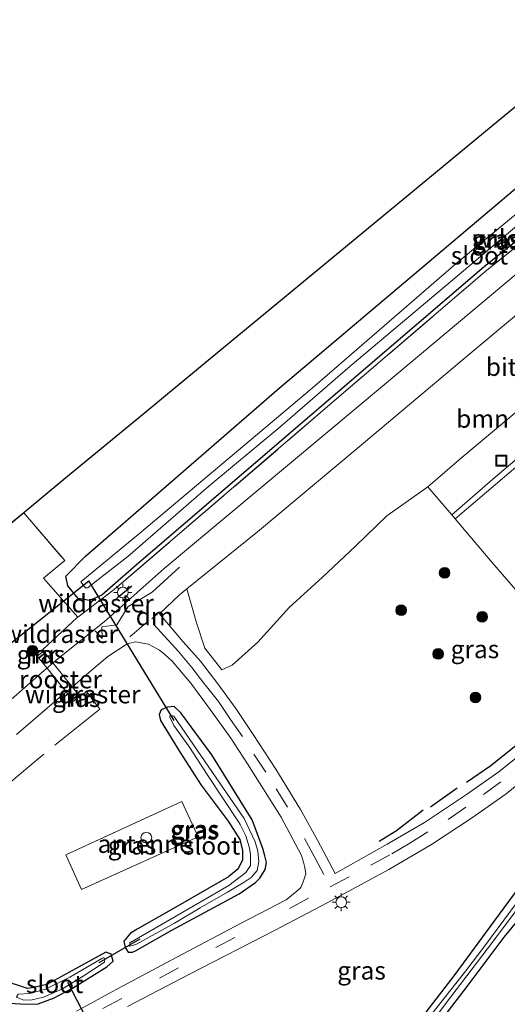
# Model space of a CAD drawing. Units: metres. Extents: x 149996 to 160000, y 400000 to 406251.
# Drawn here: x 150233 to 150301, y 403219 to 403356 of the extents above; entities that cross this region are included whole.
import ezdxf
from ezdxf.enums import TextEntityAlignment as Align

# ---------------------------------------------------------------- set-up
doc = ezdxf.new("R2010")
doc.units = ezdxf.units.M
doc.linetypes.add('IE-TERREINAFSCHEIDING', pattern=[10, 8, -2])
doc.linetypes.add('VW-3-9_STREEP', pattern=[12, 3, -9])
doc.layers.get('0').update_dxf_attribs({"lineweight": 25})
for name, color, linetype, lineweight in [('B-ME-GR-BOOM-GV-B6', 93, 'Continuous', 18), ('B-ME-GR-BOOM-S-B1', 93, 'Continuous', 18), ('B-ME-IE-GRASLAND-GV-B6', 93, 'Continuous', 18), ('B-ME-IE-INRICHTINGSELEMENT-GV-B6', 253, 'Continuous', 18), ('B-ME-IE-INRICHTINGSELEMENT-S-B1', 253, 'Continuous', 18), ('B-ME-IE-MEUBILAIR_WEGMEUBILAIR-LICHTMAST-S-B1', 8, 'Continuous', 18), ('B-ME-IE-TERREINAFSCHEIDING-RASTERHEKWERK-L-B1', 8, 'IE-TERREINAFSCHEIDING', 18), ('B-ME-MW-MUUR-GV-B6', 8, 'IE-TERREINAFSCHEIDING-KUNSTMATIG', 18), ('B-ME-OG-BEBOUWING-GV-B6', 173, 'Continuous', 18), ('B-ME-OG-BEBOUWING-S-B1', 173, 'Continuous', 18), ('B-ME-OG-WATER-GV-B6', 153, 'Continuous', 18), ('B-ME-VH-VERH_SOORT-BITUMEN-GV-B6', 8, 'IE-TERREINAFSCHEIDING-NATUURLIJK-HOUTWAL', 18), ('B-ME-VH-VERH_SOORT-KLINKERS-GV-B6', 8, 'IE-TERREINAFSCHEIDING-NATUURLIJK-HOUTWAL', 18), ('B-ME-VW-MARKERING-39STREEP-015-L-B1', 255, 'VW-3-9_STREEP', 18), ('B-ME-VW-MARKERING-DRIEHOEK-L-B1', 7, 'VW-HAAIETAND70-R-B', 18), ('B-ME-VW-MARKERING-STREEP-015-L-B1', 7, 'Continuous', 18)]:
    doc.layers.add(name, color=color, linetype=linetype, lineweight=lineweight)
for name, color, linetype in [('B-ME-GW-INSTEEKWATERGANG-L-B1', 10, 'Continuous'), ('B-ME-IE-TERREINAFSCHEIDING-HAAG-L-B1', 10, 'Continuous'), ('B-ME-IE-TERREINAFSCHEIDING-SCHRIKHEK-L-B1', 10, 'Continuous'), ('B-ME-KG-KADASTRAAL-OPNAMEDTMGRENS-L-B1', 10, 'Continuous'), ('B-ME-KW-DUIKER-L-B1', 10, 'Continuous')]:
    doc.layers.add(name, color=color, linetype=linetype)
doc.styles.add('NLCS-ISO', font='NLCS-ISO.TTF')
doc.linetypes.add('IE-TERREINAFSCHEIDING-KUNSTMATIG', pattern='A,4,[82,NLCS.SHX,S=0.75,R=90,X=0,Y=0],4,-2', length=10)
doc.linetypes.add('IE-TERREINAFSCHEIDING-NATUURLIJK-HOUTWAL', pattern='A,7,-1.5,[67,NLCS.SHX,S=0.75,R=45,X=0,Y=0],-1.5,7,-1.5,[70,NLCS.SHX,S=0.75,R=0,X=0,Y=0],-1.5', length=20)
doc.linetypes.add('VW-HAAIETAND70-R-B', pattern='A,0,-0.5,[153,NLCS.SHX,S=1,R=180,X=-0.375,Y=0],-0.5', length=1)

# ---------------------------------------------------------------- blocks, each defined once
blk = doc.blocks.new('dtb')
blk.add_circle((0, 0), 0.75)
blk = doc.blocks.new('boom')
h = blk.add_hatch(color=256)
edge = h.paths.add_edge_path()
edge.add_arc((0, 0), 0.75, 0, 360)
blk.add_circle((0, 0), 0.75)
blk = doc.blocks.new('lantaarnpaal')
for p, q in [((-0.75, 0), (-1.25, 0)), ((-0.88, 0.88), (-0.53, 0.53)), ((0, 0.75), (0, 1.25)), ((0.53, 0.53), (0.88, 0.88)), ((0.75, 0), (1.25, 0)), ((-0.53, -0.53), (-0.88, -0.88)), ((0, -0.75), (0, -1.25)), ((0.53, -0.53), (0.88, -0.88))]:
    blk.add_line(p, q)
blk.add_circle((0, 0), 0.75)
blk = doc.blocks.new('put')
for p, q in [((0.75, 0.75), (-0.75, 0.75)), ((-0.75, 0.75), (-0.75, -0.75)), ((0.75, -0.75), (0.75, 0.75)), ((-0.75, -0.75), (0.75, -0.75))]:
    blk.add_line(p, q)
blk.add_lwpolyline([(-0.625, 0.625), (0.625, 0.625), (0.625, -0.625), (-0.625, -0.625)], close=True)

msp = doc.modelspace()

# ---------------------------------------------------------------- linework, layer by layer
at = {"layer": 'B-ME-GR-BOOM-GV-B6'}
for points in [[(150313.085, 403333.132, 6.177), (150297.689, 403320.844, 6.343), (150276.142, 403302.371, 6.343), (150245.775, 403276.336, 6.343), (150240.701, 403272.481, 6.594), (150235.935, 403277.906, 6.477), (150238.881, 403280.381, 6.43), (150233.186, 403287.037, 5.943), (150238.768, 403291.645, 5.943), (150249.934, 403300.861, 5.926), (150260.216, 403309.349, 5.875), (150271.374, 403318.56, 5.875), (150286.259, 403330.847, 5.866), (150298.282, 403340.771, 5.866), (150313.564, 403353.386, 5.972)], [(150321.413, 403348.859, 5.971), (150290.85, 403323.055, 5.81), (150268.761, 403304.406, 5.693), (150241.75, 403280.972, 6.373), (150239.05, 403278.221, 6.38), (150239.295, 403276.846, 6.327), (150240.768, 403275.077, 6.313), (150242.327, 403274.815, 6.333), (150244.047, 403275.547, 6.333), (150248.517, 403279.469, 6.343), (150278.884, 403305.504, 6.343), (150297.303, 403321.296, 6.343), (150312.699, 403333.584, 6.177)], [(150316.745, 403313.575, 6.233), (150294.219, 403294.738, 6.22), (150289.48, 403290.656, 6.22), (150283.769, 403286.61, 6.13), (150279.391, 403282.393, 5.914), (150274.739, 403278.003, 5.86), (150270.205, 403273.88, 5.896), (150265.8, 403269.025, 5.77), (150262.199, 403265.816, 5.932), (150260.759, 403265.144, 6.076), (150258.38, 403268.161, 6.112), (150257.235, 403271.721, 6.148), (150256.369, 403274.797, 6.148), (150255.881, 403276.431, 6.368), (150265.737, 403284.38, 6.44), (150279.625, 403295.991, 6.403), (150294.183, 403308.244, 6.469), (150309.187, 403320.801, 6.324)]]:
    msp.add_polyline3d(points, dxfattribs=at)
at = {"layer": 'B-ME-GW-INSTEEKWATERGANG-L-B1'}
for points in [[(150327.51, 403354.006, 6.003), (150327.737, 403354.198, 6.004), (150335.826, 403361.027, 6.047), (150352.845, 403374.023, 6.047), (150355.737, 403375.612, 6.05), (150357.343, 403375.311, 6.043), (150358.487, 403374.558, 6.043), (150358.82, 403372.456, 6.043), (150358.114, 403370.465, 6.043), (150331.386, 403349.496, 6.177), (150312.699, 403333.584, 6.177), (150297.303, 403321.296, 6.343), (150278.884, 403305.504, 6.343), (150248.517, 403279.469, 6.343), (150244.047, 403275.547, 6.333), (150242.327, 403274.815, 6.333), (150240.768, 403275.077, 6.313), (150239.295, 403276.846, 6.327), (150239.05, 403278.221, 6.38), (150241.75, 403280.972, 6.373)], [(150241.75, 403280.972, 6.373), (150268.761, 403304.406, 5.693), (150290.85, 403323.055, 5.81), (150321.413, 403348.859, 5.971), (150321.539, 403348.965, 5.972)], [(150291.625, 403216.675, 6.041), (150295.075, 403221.241, 6.041), (150300.11, 403227.91, 5.987), (150304.846, 403233.663, 5.969), (150309.793, 403240.048, 5.897), (150315.474, 403247.404, 6.005), (150321.757, 403255.093, 5.969), (150325.717, 403260.259, 6.059), (150332.329, 403268.214, 6.311), (150338.783, 403277.762, 6.329), (150347.092, 403290.56, 6.275), (150354.934, 403302.584, 6.257)], [(150263.179, 403233.93, 5.746), (150265.463, 403235.549, 5.746), (150266.06, 403236.118, 5.746), (150266.781, 403237.349, 5.746), (150266.994, 403238.297, 5.746), (150266.761, 403239.24, 5.746), (150266.459, 403240.244, 5.71), (150264.987, 403244.276, 5.746), (150259.355, 403253.306, 5.908), (150255.068, 403259.141, 6.016), (150254.103, 403260.061, 6.016), (150253.21, 403259.945, 6.016), (150252.329, 403259.569, 6.034), (150252.043, 403258.919, 6.034), (150252.221, 403258.094, 6.052), (150254.981, 403253.644, 6.034)], [(150254.981, 403253.644, 6.034), (150257.902, 403249.077, 5.998), (150261.64, 403244.079, 5.818), (150263.277, 403241.51, 5.8), (150263.633, 403239.966, 5.8), (150263.636, 403238.677, 5.8), (150263.051, 403237.426, 5.8), (150261.716, 403236.332, 5.8), (150254.989, 403232.455, 5.8), (150248.969, 403229.017, 5.836)], [(150304.738, 403238.349, 5.987), (150298.739, 403230.256, 5.969), (150293.238, 403222.707, 5.969), (150285.145, 403212.227, 6.131)], [(150248.969, 403229.017, 5.836), (150248.051, 403228.474, 5.728), (150247.094, 403227.342, 5.728), (150247.284, 403226.467, 5.728), (150247.735, 403225.816, 5.728), (150248.312, 403225.827, 5.728), (150248.746, 403225.987, 5.728), (150253.797, 403228.87, 5.746), (150263.179, 403233.93, 5.746)], [(150244.762, 403223.79, 5.602), (150245.625, 403224.556, 5.638), (150245.355, 403225.542, 5.638), (150244.624, 403225.835, 5.692), (150239.461, 403222.977, 5.566), (150236.396, 403221.323, 5.494), (150234.35, 403220.869, 5.566), (150233.687, 403220.784, 5.548), (150230.163, 403221.938, 5.656), (150225.967, 403224.532, 5.764), (150221.431, 403227.542, 5.854), (150217.248, 403230.718, 6.178), (150214.822, 403232.118, 6.178), (150213.28, 403232.5, 6.178), (150212.561, 403232.322, 6.178), (150212.212, 403231.498, 6.178), (150212.328, 403230.816, 6.178), (150213.02, 403229.829, 6.232), (150214.814, 403228.536, 6.16), (150219.146, 403225.607, 6.106), (150224.159, 403222.479, 5.962), (150228.175, 403220.077, 5.872), (150231.221, 403218.726, 5.548), (150233.471, 403218.572, 5.494)], [(150233.471, 403218.572, 5.494), (150235.163, 403218.649, 5.602), (150237.29, 403219.412, 5.602), (150239.946, 403220.807, 5.62), (150244.762, 403223.79, 5.602)]]:
    msp.add_polyline3d(points, dxfattribs=at)
at = {"layer": 'B-ME-IE-GRASLAND-GV-B6'}
for points in [[(150228.699, 403283.333, 5.919), (150233.186, 403287.037, 5.943), (150238.881, 403280.381, 6.43), (150235.935, 403277.906, 6.477), (150240.701, 403272.481, 6.594), (150245.775, 403276.336, 6.343), (150276.142, 403302.371, 6.343), (150297.689, 403320.844, 6.343), (150313.085, 403333.132, 6.177), (150331.772, 403349.044, 6.177), (150357.983, 403369.607, 6.046), (150361.64, 403372.683, 6.266), (150362.1, 403376.493, 6.336), (150363.894, 403376.937, 6.336), (150366.533, 403377.605, 6.305), (150368.624, 403378.146, 6.254), (150379.041, 403377.953, 6.254), (150400.129, 403397.841, 6.263), (150429.229, 403425.286, 6.277), (150426.706, 403428.288, 6.277), (150431.339, 403432.51, 6.153)], [(150356.97, 403372.551, 4.586), (150356.207, 403373.286, 4.61), (150348.878, 403367.365, 4.61), (150334.308, 403355.305, 4.61), (150316.518, 403340.77, 4.61), (150293.409, 403321.736, 4.61), (150273.333, 403304.411, 4.61), (150249.318, 403284.195, 4.61), (150241.142, 403277.413, 4.61), (150241.792, 403276.582, 4.61), (150242.099, 403276.589, 4.61), (150243.067, 403277.377, 4.61), (150247.659, 403280.943, 4.61), (150258.961, 403290.723, 4.586), (150268.865, 403298.959, 4.586), (150278.641, 403307.437, 4.586), (150292.937, 403319.497, 4.586), (150303.366, 403328.24, 4.586), (150312.083, 403335.463, 4.586), (150323.965, 403345.249, 4.586), (150335.322, 403354.666, 4.586), (150347.583, 403364.717, 4.586), (150356.97, 403372.551, 4.586)], [(150358.114, 403370.465, 6.043), (150331.386, 403349.496, 6.177), (150312.699, 403333.584, 6.177), (150297.303, 403321.296, 6.343), (150278.884, 403305.504, 6.343), (150248.517, 403279.469, 6.343), (150244.047, 403275.547, 6.333), (150242.327, 403274.815, 6.333), (150240.768, 403275.077, 6.313), (150239.295, 403276.846, 6.327), (150239.05, 403278.221, 6.38), (150241.75, 403280.972, 6.373)], [(150241.75, 403280.972, 6.373), (150268.761, 403304.406, 5.693), (150290.85, 403323.055, 5.81), (150321.413, 403348.859, 5.971), (150321.539, 403348.965, 5.972), (150327.51, 403354.006, 6.003), (150327.737, 403354.198, 6.004), (150335.826, 403361.027, 6.047)], [(150344.683, 403356.342, 6.396), (150314.101, 403330.56, 6.444), (150283.43, 403304.921, 6.425), (150252.74, 403279.266, 6.407), (150244.352, 403271.817, 6.407), (150237.953, 403266.709, 6.385), (150235.644, 403264.717, 6.384), (150229.056, 403258.961, 6.384)], [(150378.287, 403342.326, 5.716), (150376.975, 403339.771, 5.536), (150372.735, 403333.087, 5.427), (150368.268, 403326.345, 5.427), (150359.155, 403312.012, 5.409), (150355.643, 403306.722, 5.391), (150353.521, 403303.642, 5.355), (150348.942, 403296.609, 5.355), (150344.054, 403288.836, 5.355), (150342.517, 403286.69, 5.355), (150336.683, 403277.924, 5.355), (150332.71, 403272.105, 5.355), (150330.635, 403269.171, 5.355), (150325.114, 403261.604, 5.355), (150321.956, 403257.21, 5.355), (150319.517, 403253.861, 5.355), (150315.177, 403249.067, 5.355), (150310.923, 403243.872, 5.355), (150306.888, 403239.316, 5.355), (150302.837, 403234.038, 5.355), (150297.259, 403226.541, 5.355), (150294.76, 403223.237, 5.355), (150287.083, 403213.516, 5.481)], [(150354.934, 403302.584, 6.257), (150347.092, 403290.56, 6.275), (150338.783, 403277.762, 6.329), (150332.329, 403268.214, 6.311), (150325.717, 403260.259, 6.059), (150321.757, 403255.093, 5.969), (150315.474, 403247.404, 6.005), (150309.793, 403240.048, 5.897), (150304.846, 403233.663, 5.969), (150300.11, 403227.91, 5.987), (150295.075, 403221.241, 6.041), (150291.625, 403216.675, 6.041)], [(150304.345, 403254.948, 6.033), (150299.349, 403250.939, 6.009), (150294.862, 403247.774, 5.962), (150289.012, 403243.896, 5.962), (150283.809, 403240.863, 5.916), (150276.573, 403236.778, 5.916), (150274.086, 403241.432, 5.916), (150271.735, 403245.675, 5.916), (150268.283, 403251.323, 6.009), (150265.136, 403256.156, 6.056), (150262.735, 403259.771, 6.126), (150260.213, 403263.185, 6.15), (150257.787, 403266.348, 6.126), (150255.368, 403269.069, 6.267), (150252.078, 403272.955, 6.411), (150254.875, 403275.62, 6.36), (150255.881, 403276.431, 6.368), (150256.369, 403274.797, 6.148), (150257.235, 403271.721, 6.148), (150258.38, 403268.161, 6.112), (150260.759, 403265.144, 6.076), (150262.199, 403265.816, 5.932), (150265.8, 403269.025, 5.77), (150270.205, 403273.88, 5.896), (150274.739, 403278.003, 5.86), (150279.391, 403282.393, 5.914), (150283.769, 403286.61, 6.13), (150289.48, 403290.656, 6.22), (150292.808, 403286.757, 6.069), (150293.096, 403286.418, 6.056), (150293.282, 403286.2, 6.058), (150298.408, 403280.171, 6.103), (150302.572, 403275.333, 6.059)], [(150232.153, 403256.146, 6.457), (150237.457, 403260.71, 6.457), (150238.147, 403261.295, 6.453), (150240.324, 403263.108, 6.487), (150242.188, 403264.722, 6.427), (150244.867, 403266.994, 6.41), (150247.457, 403268.696, 6.41), (150247.965, 403268.856, 6.41), (150248.739, 403269.047, 6.41), (150250.567, 403268.713, 6.317), (150252.072, 403267.888, 6.317), (150252.803, 403267.282, 6.27), (150253.857, 403266.345, 6.153), (150256.428, 403263.286, 6.13), (150259.151, 403259.614, 6.13), (150261.914, 403255.781, 6.106), (150264.339, 403252.069, 6.036), (150269.027, 403244.606, 5.802), (150271.851, 403239.282, 5.755), (150272.147, 403238.363, 5.779), (150272.33, 403237.621, 5.779), (150272.449, 403236.727, 5.779), (150272.108, 403235.616, 5.849), (150271.752, 403234.843, 5.849), (150271.227, 403234.337, 5.849), (150269.718, 403233.107, 5.896), (150263.386, 403229.794, 5.896), (150254.602, 403225.19, 5.872), (150246.14, 403220.665, 5.849), (150240.534, 403217.6, 5.685)], [(150235.231, 403266.828, 6.457), (150236.083, 403267.519, 6.523), (150235.927, 403267.737, 6.457), (150235.046, 403267.045, 6.457), (150235.231, 403266.828, 6.457)], [(150240.114, 403260.799, 6.493), (150240.977, 403261.461, 6.493), (150240.822, 403261.659, 6.493), (150239.965, 403260.993, 6.511), (150240.114, 403260.799, 6.493)], [(150248.051, 403228.474, 5.728), (150247.094, 403227.342, 5.728), (150247.284, 403226.467, 5.728), (150247.735, 403225.816, 5.728), (150248.312, 403225.827, 5.728), (150248.746, 403225.987, 5.728), (150253.797, 403228.87, 5.746), (150263.179, 403233.93, 5.746), (150265.463, 403235.549, 5.746), (150266.06, 403236.118, 5.746), (150266.781, 403237.349, 5.746), (150266.994, 403238.297, 5.746), (150266.761, 403239.24, 5.746), (150266.459, 403240.244, 5.71), (150264.987, 403244.276, 5.746), (150259.355, 403253.306, 5.908), (150255.068, 403259.141, 6.016), (150254.103, 403260.061, 6.016), (150253.21, 403259.945, 6.016), (150252.329, 403259.569, 6.034), (150252.043, 403258.919, 6.034), (150252.221, 403258.094, 6.052), (150254.981, 403253.644, 6.034), (150257.902, 403249.077, 5.998), (150261.64, 403244.079, 5.818), (150263.277, 403241.51, 5.8), (150263.633, 403239.966, 5.8), (150263.636, 403238.677, 5.8), (150263.051, 403237.426, 5.8), (150261.716, 403236.332, 5.8), (150254.989, 403232.455, 5.8), (150248.969, 403229.017, 5.836), (150248.051, 403228.474, 5.728)], [(150263.179, 403233.93, 5.746), (150253.797, 403228.87, 5.746), (150248.746, 403225.987, 5.728), (150248.312, 403225.827, 5.728), (150247.735, 403225.816, 5.728), (150247.284, 403226.467, 5.728), (150247.094, 403227.342, 5.728), (150248.051, 403228.474, 5.728), (150248.969, 403229.017, 5.836), (150254.989, 403232.455, 5.8), (150261.716, 403236.332, 5.8), (150263.051, 403237.426, 5.8), (150263.636, 403238.677, 5.8), (150263.633, 403239.966, 5.8), (150263.277, 403241.51, 5.8), (150261.64, 403244.079, 5.818), (150257.902, 403249.077, 5.998), (150254.981, 403253.644, 6.034), (150252.221, 403258.094, 6.052), (150252.043, 403258.919, 6.034), (150252.329, 403259.569, 6.034), (150253.21, 403259.945, 6.016), (150254.103, 403260.061, 6.016), (150255.068, 403259.141, 6.016), (150259.355, 403253.306, 5.908), (150264.987, 403244.276, 5.746), (150266.459, 403240.244, 5.71), (150266.761, 403239.24, 5.746), (150266.994, 403238.297, 5.746), (150266.781, 403237.349, 5.746), (150266.06, 403236.118, 5.746), (150265.463, 403235.549, 5.746), (150263.179, 403233.93, 5.746)], [(150258.699, 403250.574, 4.9), (150263.162, 403243.824, 4.9), (150263.312, 403243.598, 4.9), (150264.121, 403242.035, 4.9), (150264.576, 403240.515, 4.9), (150264.772, 403239.511, 4.9), (150264.774, 403237.906, 4.9), (150264.128, 403236.903, 4.9), (150261.731, 403235.099, 4.9), (150254.458, 403230.876, 4.9), (150247.961, 403227.135, 4.9), (150247.917, 403226.677, 4.9), (150248.444, 403226.781, 4.9), (150248.853, 403226.935, 4.9), (150254.153, 403229.879, 4.9), (150257.758, 403232.009, 4.9), (150261.568, 403234.163, 4.9), (150263.877, 403235.577, 4.9), (150264.851, 403236.214, 4.9), (150265.684, 403237.209, 4.9), (150265.935, 403238.43, 4.9), (150265.758, 403239.887, 4.9), (150265.414, 403241.17, 4.9), (150263.891, 403244.452, 4.9), (150258.936, 403251.597, 4.9), (150254.1, 403258.691, 4.9), (150253.561, 403258.847, 4.9), (150253.504, 403258.544, 4.9), (150254.078, 403257.396, 4.9), (150256.247, 403254.379, 4.9), (150258.699, 403250.574, 4.9)], [(150247.642, 403218.254, 5.78), (150256.337, 403222.802, 5.897), (150268.081, 403228.859, 5.967), (150275.534, 403232.757, 6.038), (150284.02, 403237.323, 6.084), (150289.998, 403240.822, 6.084), (150295.711, 403244.563, 6.084), (150300.399, 403247.88, 6.084), (150305.065, 403251.705, 6.084)], [(150241.229, 403234.55, 6.052), (150257.47, 403241.888, 6.142), (150255.176, 403246.796, 6.142), (150239.027, 403239.401, 6.142), (150241.229, 403234.55, 6.052)], [(150285.145, 403212.227, 6.131), (150293.238, 403222.707, 5.969), (150298.739, 403230.256, 5.969), (150304.738, 403238.349, 5.987)], [(150304.738, 403238.349, 5.987), (150298.739, 403230.256, 5.969), (150293.238, 403222.707, 5.969), (150285.145, 403212.227, 6.131)], [(150287.727, 403213.032, 5.49), (150292.681, 403219.603, 5.364), (150297.728, 403226.222, 5.364), (150303.348, 403233.721, 5.364)], [(150291.625, 403216.675, 6.041), (150295.075, 403221.241, 6.041), (150300.11, 403227.91, 5.987), (150304.846, 403233.663, 5.969)], [(150230.163, 403221.938, 5.656), (150233.687, 403220.784, 5.548), (150234.35, 403220.869, 5.566), (150236.396, 403221.323, 5.494), (150239.461, 403222.977, 5.566), (150244.624, 403225.835, 5.692), (150245.355, 403225.542, 5.638), (150245.625, 403224.556, 5.638), (150244.762, 403223.79, 5.602)], [(150233.471, 403218.572, 5.494), (150235.163, 403218.649, 5.602), (150237.29, 403219.412, 5.602), (150239.946, 403220.807, 5.62), (150244.762, 403223.79, 5.602), (150245.625, 403224.556, 5.638), (150245.355, 403225.542, 5.638), (150244.624, 403225.835, 5.692), (150239.461, 403222.977, 5.566), (150236.396, 403221.323, 5.494), (150234.35, 403220.869, 5.566), (150233.687, 403220.784, 5.548), (150230.163, 403221.938, 5.656)], [(150232.246, 403219.516, 4.918), (150233.181, 403219.142, 4.918), (150234.358, 403219.17, 4.918), (150235.921, 403219.557, 4.918), (150238.558, 403220.71, 4.918), (150241.462, 403222.482, 4.918), (150244.398, 403224.446, 4.918), (150244.442, 403224.799, 4.918), (150244.319, 403225.085, 4.918), (150244.033, 403224.961, 4.918), (150239.578, 403222.331, 4.918), (150236.202, 403220.653, 4.918), (150234.032, 403220.063, 4.918), (150232.365, 403219.993, 4.918)], [(150244.762, 403223.79, 5.602), (150239.946, 403220.807, 5.62), (150237.29, 403219.412, 5.602), (150235.163, 403218.649, 5.602), (150233.471, 403218.572, 5.494), (150231.221, 403218.726, 5.548)], [(150231.221, 403218.726, 5.548), (150233.471, 403218.572, 5.494)]]:
    msp.add_polyline3d(points, dxfattribs=at)
at = {"layer": 'B-ME-IE-INRICHTINGSELEMENT-GV-B6'}
msp.add_polyline3d([(150239.912, 403261.056, 6.511), (150239.06, 403262.108, 6.485), (150236.413, 403265.37, 6.465), (150235.284, 403266.765, 6.457), (150236.133, 403267.468, 6.523), (150237.227, 403266.108, 6.517), (150239.934, 403262.77, 6.499), (150240.787, 403261.701, 6.493), (150239.912, 403261.056, 6.511)], dxfattribs=at)
at = {"layer": 'B-ME-IE-TERREINAFSCHEIDING-HAAG-L-B1'}
msp.add_line((150293.553, 403248.678, 6.075), (150289.816, 403246.015, 6.129), dxfattribs=at)
for points in [[(150302.722, 403255.344, 6.129), (150298.239, 403251.76, 6.111), (150294.832, 403249.468, 6.111)], [(150288.836, 403245.614, 6.093), (150285.124, 403242.747, 6.129), (150282.684, 403241.222, 6.129)]]:
    msp.add_polyline3d(points, dxfattribs=at)
at = {"layer": 'B-ME-IE-TERREINAFSCHEIDING-RASTERHEKWERK-L-B1'}
for p, q in [((150233.186, 403287.037, 5.943), (150238.881, 403280.381, 6.43)), ((150240.701, 403272.481, 6.594), (150245.775, 403276.336, 6.343)), ((150240.977, 403261.461, 6.493), (150241.791, 403262, 6.373))]:
    msp.add_line(p, q, dxfattribs=at)
for points in [[(150357.983, 403369.607, 6.046), (150331.772, 403349.044, 6.177), (150313.085, 403333.132, 6.177), (150297.689, 403320.844, 6.343), (150276.142, 403302.371, 6.343), (150245.775, 403276.336, 6.343)], [(150238.881, 403280.381, 6.43), (150235.935, 403277.906, 6.477), (150240.701, 403272.481, 6.594)], [(150240.701, 403272.481, 6.594), (150240.562, 403272.375, 6.6), (150235.83, 403267.987, 6.437), (150235.927, 403267.737, 6.457)], [(150241.791, 403262, 6.373), (150241.96, 403262.109, 6.376), (150243.752, 403259.657, 6.412), (150234.905, 403252.543, 6.43), (150229.416, 403247.92, 6.376)], [(150257.47, 403241.888, 6.142), (150255.176, 403246.796, 6.142), (150239.027, 403239.401, 6.142)], [(150239.027, 403239.401, 6.142), (150241.229, 403234.55, 6.052), (150257.47, 403241.888, 6.142)]]:
    msp.add_polyline3d(points, dxfattribs=at)
at = {"layer": 'B-ME-IE-TERREINAFSCHEIDING-SCHRIKHEK-L-B1'}
msp.add_line((150248.242, 403276.818, 6.423), (150246.249, 403275.193, 6.459), dxfattribs=at)
at = {"layer": 'B-ME-KG-KADASTRAAL-OPNAMEDTMGRENS-L-B1'}
msp.add_line((150233.186, 403287.037, 5.943), (150228.699, 403283.333, 5.919), dxfattribs=at)
msp.add_polyline3d([(150313.564, 403353.386, 5.972), (150298.282, 403340.771, 5.866), (150286.259, 403330.847, 5.866), (150271.374, 403318.56, 5.875), (150260.216, 403309.349, 5.875), (150249.934, 403300.861, 5.926), (150238.768, 403291.645, 5.943), (150233.186, 403287.037, 5.943)], dxfattribs=at)
at = {"layer": 'B-ME-KW-DUIKER-L-B1'}
for p, q in [((150227.992, 403266.209, 4.582), (150242.247, 403277.531, 4.582)), ((150254.117, 403258.097, 4.756), (150242.247, 403277.531, 4.582)), ((150249.361, 403227.634, 4.92), (150243.646, 403224.35, 4.92)), ((150246.34, 403208.213, 4.968), (150239.293, 403221.578, 4.968))]:
    msp.add_line(p, q, dxfattribs=at)
at = {"layer": 'B-ME-MW-MUUR-GV-B6'}
for points in [[(150236.083, 403267.519, 6.523), (150235.231, 403266.828, 6.457), (150235.046, 403267.045, 6.457), (150235.927, 403267.737, 6.457), (150236.083, 403267.519, 6.523)], [(150240.977, 403261.461, 6.493), (150240.114, 403260.799, 6.493), (150239.965, 403260.993, 6.511), (150240.822, 403261.659, 6.493), (150240.977, 403261.461, 6.493)]]:
    msp.add_polyline3d(points, dxfattribs=at)
at = {"layer": 'B-ME-OG-BEBOUWING-GV-B6'}
msp.add_polyline3d([(150257.47, 403241.888, 6.142), (150241.229, 403234.55, 6.052), (150239.027, 403239.401, 6.142), (150255.176, 403246.796, 6.142), (150257.47, 403241.888, 6.142)], dxfattribs=at)
at = {"layer": 'B-ME-OG-WATER-GV-B6'}
for points in [[(150356.97, 403372.551, 4.586), (150347.583, 403364.717, 4.586), (150335.322, 403354.666, 4.586), (150323.965, 403345.249, 4.586), (150312.083, 403335.463, 4.586), (150303.366, 403328.24, 4.586), (150292.937, 403319.497, 4.586), (150278.641, 403307.437, 4.586), (150268.865, 403298.959, 4.586), (150258.961, 403290.723, 4.586), (150247.659, 403280.943, 4.61), (150243.067, 403277.377, 4.61), (150242.099, 403276.589, 4.61), (150241.792, 403276.582, 4.61), (150241.142, 403277.413, 4.61), (150249.318, 403284.195, 4.61), (150273.333, 403304.411, 4.61), (150293.409, 403321.736, 4.61), (150316.518, 403340.77, 4.61), (150334.308, 403355.305, 4.61), (150348.878, 403367.365, 4.61), (150356.207, 403373.286, 4.61), (150356.97, 403372.551, 4.586)], [(150379.003, 403341.957, 5.724), (150377.671, 403339.363, 5.544), (150373.305, 403332.754, 5.436), (150368.945, 403325.909, 5.436), (150363.23, 403317.097, 5.436), (150358.124, 403309.331, 5.436), (150354.014, 403303.285, 5.364), (150349.555, 403296.311, 5.364), (150345.83, 403290.729, 5.364), (150343.193, 403286.39, 5.364), (150337.347, 403277.467, 5.364), (150333.188, 403271.725, 5.364), (150329.283, 403266.125, 5.364), (150325.528, 403261.089, 5.364), (150322.153, 403256.647, 5.364), (150319.927, 403253.516, 5.364), (150315.615, 403248.605, 5.364), (150311.39, 403243.557, 5.364), (150307.512, 403238.806, 5.364), (150303.348, 403233.721, 5.364), (150297.728, 403226.222, 5.364), (150292.681, 403219.603, 5.364), (150287.727, 403213.032, 5.49)], [(150263.162, 403243.824, 4.9), (150258.699, 403250.574, 4.9), (150256.247, 403254.379, 4.9), (150254.078, 403257.396, 4.9), (150253.504, 403258.544, 4.9), (150253.561, 403258.847, 4.9), (150254.1, 403258.691, 4.9), (150258.936, 403251.597, 4.9), (150263.891, 403244.452, 4.9), (150265.414, 403241.17, 4.9), (150265.758, 403239.887, 4.9), (150265.935, 403238.43, 4.9), (150265.684, 403237.209, 4.9), (150264.851, 403236.214, 4.9), (150263.877, 403235.577, 4.9), (150261.568, 403234.163, 4.9), (150257.758, 403232.009, 4.9), (150254.153, 403229.879, 4.9), (150248.853, 403226.935, 4.9), (150248.444, 403226.781, 4.9), (150247.917, 403226.677, 4.9), (150247.961, 403227.135, 4.9), (150254.458, 403230.876, 4.9), (150261.731, 403235.099, 4.9), (150264.128, 403236.903, 4.9), (150264.774, 403237.906, 4.9), (150264.772, 403239.511, 4.9), (150264.576, 403240.515, 4.9), (150264.121, 403242.035, 4.9), (150263.312, 403243.598, 4.9), (150263.162, 403243.824, 4.9)], [(150287.083, 403213.516, 5.481), (150294.76, 403223.237, 5.355), (150297.259, 403226.541, 5.355), (150302.837, 403234.038, 5.355)], [(150232.172, 403219.603, 4.918), (150232.365, 403219.993, 4.918), (150234.032, 403220.063, 4.918), (150236.202, 403220.653, 4.918), (150239.578, 403222.331, 4.918), (150244.033, 403224.961, 4.918), (150244.319, 403225.085, 4.918), (150244.442, 403224.799, 4.918), (150244.398, 403224.446, 4.918), (150241.462, 403222.482, 4.918), (150238.558, 403220.71, 4.918), (150235.921, 403219.557, 4.918), (150234.358, 403219.17, 4.918), (150233.181, 403219.142, 4.918), (150232.246, 403219.516, 4.918), (150232.172, 403219.603, 4.918)]]:
    msp.add_polyline3d(points, dxfattribs=at)
at = {"layer": 'B-ME-VH-VERH_SOORT-BITUMEN-GV-B6'}
for points in [[(150229.056, 403258.961, 6.384), (150235.644, 403264.717, 6.384), (150237.953, 403266.709, 6.385), (150244.352, 403271.817, 6.407), (150252.74, 403279.266, 6.407), (150283.43, 403304.921, 6.425), (150314.101, 403330.56, 6.444), (150344.683, 403356.342, 6.396)], [(150334.29, 403311.47, 6.196), (150333.955, 403311.23, 6.196), (150329.214, 403316.874, 6.178), (150323.614, 403312.275, 6.178), (150312.71, 403302.731, 6.142), (150297.639, 403289.918, 6.16), (150293.282, 403286.2, 6.058), (150293.096, 403286.418, 6.056), (150292.808, 403286.757, 6.069), (150298.533, 403291.702, 6.069), (150313.554, 403304.503, 6.015), (150319.763, 403309.733, 6.188), (150319.862, 403309.608, 6.187), (150320.682, 403310.548, 6.187), (150328.742, 403317.44, 6.133), (150324.465, 403322.488, 6.133), (150324.795, 403322.696, 6.194), (150327.436, 403319.664, 6.173), (150330.522, 403316.047, 6.15), (150334.29, 403311.47, 6.196)], [(150309.187, 403320.801, 6.324), (150294.183, 403308.244, 6.469), (150279.625, 403295.991, 6.403), (150265.737, 403284.38, 6.44), (150255.881, 403276.431, 6.368), (150254.875, 403275.62, 6.36), (150252.078, 403272.955, 6.411), (150255.368, 403269.069, 6.267), (150257.787, 403266.348, 6.126), (150260.213, 403263.185, 6.15), (150262.735, 403259.771, 6.126), (150265.136, 403256.156, 6.056), (150268.283, 403251.323, 6.009), (150271.735, 403245.675, 5.916), (150274.086, 403241.432, 5.916), (150276.573, 403236.778, 5.916), (150283.809, 403240.863, 5.916), (150289.012, 403243.896, 5.962), (150294.862, 403247.774, 5.962), (150299.349, 403250.939, 6.009), (150304.345, 403254.948, 6.033)], [(150334.29, 403311.47, 6.196), (150335.213, 403309.68, 6.196), (150335.412, 403308.874, 6.196), (150335.755, 403307.35, 6.22), (150335.663, 403305.787, 6.196), (150335.265, 403304.08, 6.196), (150334.682, 403302.841, 6.196), (150334.107, 403301.843, 6.196), (150333.405, 403301.087, 6.196), (150332.856, 403300.678, 6.196), (150330.539, 403298.701, 6.196), (150329.692, 403297.978, 6.196), (150329.452, 403298.073, 6.113), (150315.276, 403285.902, 6.113), (150302.572, 403275.333, 6.059), (150298.408, 403280.171, 6.103), (150293.282, 403286.2, 6.058), (150297.639, 403289.918, 6.16), (150312.71, 403302.731, 6.142), (150323.614, 403312.275, 6.178), (150329.214, 403316.874, 6.178), (150333.955, 403311.23, 6.196), (150334.29, 403311.47, 6.196)], [(150240.534, 403217.6, 5.685), (150246.14, 403220.665, 5.849), (150254.602, 403225.19, 5.872), (150263.386, 403229.794, 5.896), (150269.718, 403233.107, 5.896), (150271.227, 403234.337, 5.849), (150271.752, 403234.843, 5.849), (150272.108, 403235.616, 5.849), (150272.449, 403236.727, 5.779), (150272.33, 403237.621, 5.779), (150272.147, 403238.363, 5.779), (150271.851, 403239.282, 5.755), (150269.027, 403244.606, 5.802), (150264.339, 403252.069, 6.036), (150261.914, 403255.781, 6.106), (150259.151, 403259.614, 6.13), (150256.428, 403263.286, 6.13), (150253.857, 403266.345, 6.153), (150252.803, 403267.282, 6.27), (150252.072, 403267.888, 6.317), (150250.567, 403268.713, 6.317), (150248.739, 403269.047, 6.41), (150247.965, 403268.856, 6.41), (150247.457, 403268.696, 6.41), (150244.867, 403266.994, 6.41), (150242.188, 403264.722, 6.427), (150240.324, 403263.108, 6.487), (150238.147, 403261.295, 6.453), (150237.457, 403260.71, 6.457), (150232.153, 403256.146, 6.457)], [(150305.065, 403251.705, 6.084), (150300.399, 403247.88, 6.084), (150295.711, 403244.563, 6.084), (150289.998, 403240.822, 6.084), (150284.02, 403237.323, 6.084), (150275.534, 403232.757, 6.038), (150268.081, 403228.859, 5.967), (150256.337, 403222.802, 5.897), (150247.642, 403218.254, 5.78)]]:
    msp.add_polyline3d(points, dxfattribs=at)
at = {"layer": 'B-ME-VH-VERH_SOORT-KLINKERS-GV-B6'}
msp.add_polyline3d([(150319.763, 403309.733, 6.188), (150313.554, 403304.503, 6.015), (150298.533, 403291.702, 6.069), (150292.808, 403286.757, 6.069), (150289.48, 403290.656, 6.22), (150294.219, 403294.738, 6.22), (150316.745, 403313.575, 6.233), (150319.763, 403309.733, 6.188)], dxfattribs=at)
at = {"layer": 'B-ME-VW-MARKERING-39STREEP-015-L-B1'}
msp.add_line((150247.929, 403269.729, 6.476), (150250.512, 403271.948, 6.476), dxfattribs=at)
for points in [[(150273.746, 403239.031, 5.882), (150269.913, 403246.005, 5.864), (150266.881, 403250.915, 5.972), (150263.626, 403255.874, 6.17), (150261.965, 403258.226, 6.188), (150260.291, 403260.734, 6.206), (150258.418, 403263.087, 6.206), (150256.589, 403265.477, 6.26), (150254.716, 403267.725, 6.332)], [(150244.186, 403217.966, 5.776), (150252.099, 403222.218, 5.822), (150259.948, 403226.455, 5.916), (150270.201, 403231.902, 5.939), (150275.847, 403234.943, 5.986), (150281.542, 403237.927, 5.986), (150284.438, 403239.5, 6.01), (150286.939, 403241.009, 5.986), (150292.28, 403244.316, 6.08), (150297.242, 403247.769, 6.08), (150302.214, 403251.464, 6.08)]]:
    msp.add_polyline3d(points, dxfattribs=at)
at = {"layer": 'B-ME-VW-MARKERING-DRIEHOEK-L-B1'}
msp.add_line((150250.99, 403272.251, 6.476), (150251.815, 403272.956, 6.476), dxfattribs=at)
at = {"layer": 'B-ME-VW-MARKERING-STREEP-015-L-B1'}
for p, q in [((150251.285, 403271.482, 6.44), (150254.716, 403267.725, 6.332)), ((150273.746, 403239.031, 5.882), (150274.999, 403236.63, 5.882))]:
    msp.add_line(p, q, dxfattribs=at)
msp.add_polyline3d([(150243.134, 403270.596, 6.44), (150244.086, 403269.515, 6.44), (150244.027, 403271.133, 6.44), (150246.135, 403271.444, 6.44), (150247.715, 403273.994, 6.44), (150251.066, 403275.982, 6.44), (150254.861, 403279.475, 6.44)], dxfattribs=at)

# ---------------------------------------------------------------- block references
at = {"layer": 'B-ME-GR-BOOM-S-B1', "rotation": 90}
for p in [(150291.8046, 403278.6635, 6.2327), (150285.7442, 403273.4502, 6.0302), (150297.0335, 403272.5401, 6.2448), (150234.382, 403267.807, 6.407), (150290.9031, 403267.3687, 6.0016), (150296.1042, 403261.2952, 6.0253)]:
    msp.add_blockref('boom', p, dxfattribs=at)
at = {"layer": 'B-ME-IE-INRICHTINGSELEMENT-S-B1', "rotation": 90}
msp.add_blockref('put', (150299.712, 403294.294, 6.068), dxfattribs=at)
at = {"layer": 'B-ME-IE-MEUBILAIR_WEGMEUBILAIR-LICHTMAST-S-B1', "rotation": 90}
for p in [(150246.963, 403275.922, 6.603), (150277.411, 403232.782, 5.976)]:
    msp.add_blockref('lantaarnpaal', p, dxfattribs=at)
at = {"layer": 'B-ME-OG-BEBOUWING-S-B1', "rotation": 90}
msp.add_blockref('dtb', (150250.244, 403241.774, 6.244), dxfattribs=at)

# ---------------------------------------------------------------- texts
at = {"layer": 'B-ME-GR-BOOM-GV-B6', "ltscale": 0.2, "style": 'NLCS-ISO'}
msp.add_text('bmn', height=2.5, dxfattribs=at).set_placement((150297.0966, 403300.1283), align=Align.MIDDLE_CENTER)
at = {"layer": 'B-ME-IE-GRASLAND-GV-B6', "ltscale": 0.2, "style": 'NLCS-ISO'}
for p in [(150298.935, 403325.2135), (150299.056, 403324.934), (150235.5645, 403267.2825), (150296.03, 403268.0235), (150240.471, 403261.229), (150256.926, 403242.762), (150257.044, 403242.9385), (150257.044, 403242.9385), (150248.2485, 403240.673), (150280.2305, 403223.257)]:
    msp.add_text('gras', height=2.5, dxfattribs=at).set_placement(p, align=Align.MIDDLE_CENTER)
at = {"layer": 'B-ME-IE-INRICHTINGSELEMENT-GV-B6', "ltscale": 0.2, "style": 'NLCS-ISO'}
msp.add_text('rooster', height=2.5, dxfattribs=at).set_placement((150238.2958, 403263.8224), align=Align.MIDDLE_CENTER)
at = {"layer": 'B-ME-IE-TERREINAFSCHEIDING-RASTERHEKWERK-L-B1', "ltscale": 0.2, "style": 'NLCS-ISO'}
for p in [(150303.741, 403325.2223), (150243.238, 403274.4085), (150238.255, 403270.145), (150241.384, 403261.7305)]:
    msp.add_text('wildraster', height=2.5, dxfattribs=at).set_placement(p, align=Align.MIDDLE_CENTER)
at = {"layer": 'B-ME-MW-MUUR-GV-B6', "ltscale": 0.2, "style": 'NLCS-ISO'}
for p in [(150235.674, 403267.3296), (150240.571, 403261.2746)]:
    msp.add_text('mr', height=2.5, dxfattribs=at).set_placement(p, align=Align.MIDDLE_CENTER)
at = {"layer": 'B-ME-OG-BEBOUWING-GV-B6', "ltscale": 0.2, "style": 'NLCS-ISO'}
msp.add_text('antenne', height=2.5, dxfattribs=at).set_placement((150250.0744, 403240.9046), align=Align.MIDDLE_CENTER)
at = {"layer": 'B-ME-OG-WATER-GV-B6', "ltscale": 0.2, "style": 'NLCS-ISO'}
for p in [(150296.6693, 403322.8707), (150259.335, 403240.6657), (150237.4649, 403221.3821)]:
    msp.add_text('sloot', height=2.5, dxfattribs=at).set_placement(p, align=Align.MIDDLE_CENTER)
at = {"layer": 'B-ME-VH-VERH_SOORT-BITUMEN-GV-B6', "ltscale": 0.2, "style": 'NLCS-ISO'}
msp.add_text('bit', height=2.5, dxfattribs=at).set_placement((150299.7204, 403307.3486), align=Align.MIDDLE_CENTER)
at = {"layer": 'B-ME-VW-MARKERING-DRIEHOEK-L-B1', "ltscale": 0.2, "style": 'NLCS-ISO'}
msp.add_text('dm', height=2.5, dxfattribs=at).set_placement((150251.4025, 403272.6035), align=Align.MIDDLE_CENTER)

doc.saveas('drawing.dxf')
